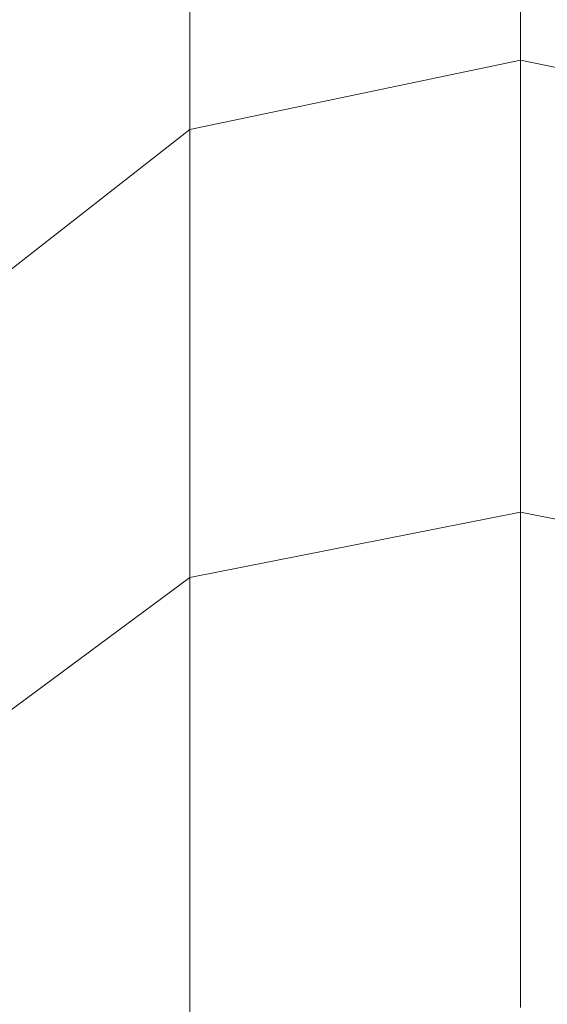
# Model space of a CAD drawing. Units: millimetres. Extents: x -1913 to 4807, y -2010 to 2742.
# Drawn here: x 1464 to 1499, y 2256 to 2322 of the extents above; entities that cross this region are included whole.
import ezdxf

# ---------------------------------------------------------------- set-up
doc = ezdxf.new("R2010")
doc.units = ezdxf.units.MM

# ---------------------------------------------------------------- blocks, each defined once
blk = doc.blocks.new('30020_DWG-436259-East')
at = {"lineweight": 9}
for p, q in [((0, 2377.771), (0, 2404.886)), ((-22.25, 2373.115), (-22.25, 2400.015)), ((-22.25, 2373.115), (0, 2377.771)), ((0, 2347.368), (0, 2377.771)), ((0, 2377.771), (22.25, 2373.115)), ((-22.25, 2373.115), (-38.538, 2360.392)), ((-22.25, 2342.961), (-22.25, 2373.115)), ((-22.25, 2342.961), (0, 2347.368)), ((0, 2314.042), (0, 2347.368)), ((0, 2347.368), (22.25, 2342.961)), ((-22.25, 2342.961), (-38.538, 2330.921)), ((-22.25, 2309.884), (-22.25, 2342.961))]:
    blk.add_line(p, q, dxfattribs=at)

msp = doc.modelspace()

# ---------------------------------------------------------------- block references
at = {"lineweight": 9}
msp.add_blockref('30020_DWG-436259-East', (1497.54, -58), dxfattribs=at)

doc.saveas('drawing.dxf')
